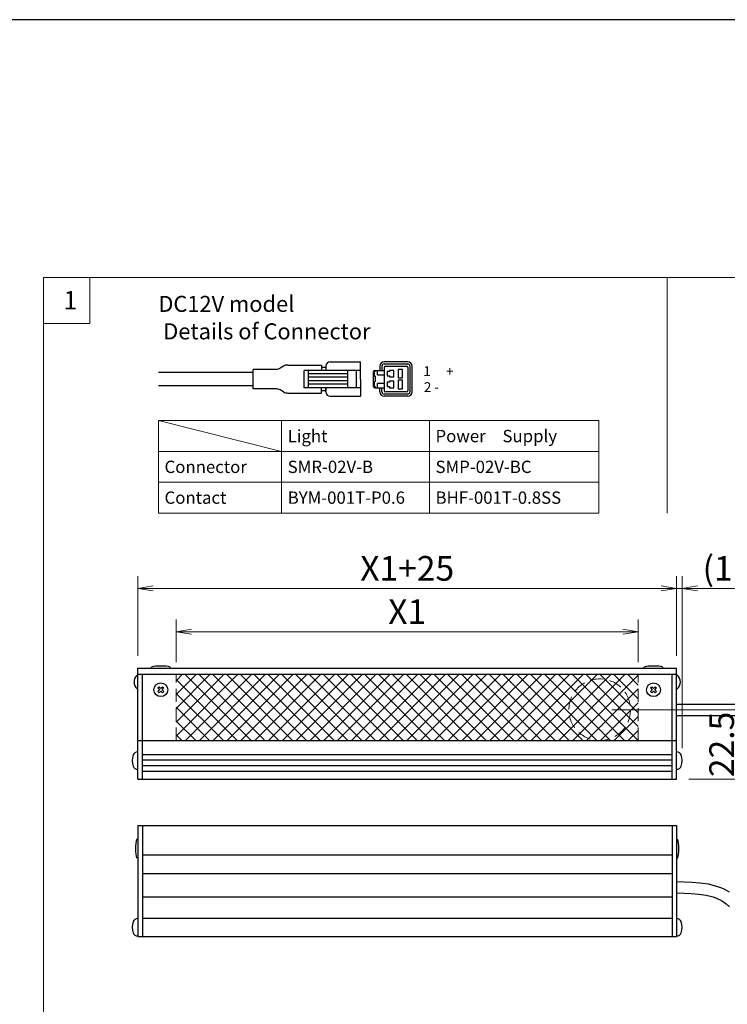
# Model space of a CAD drawing. Units: millimetres. Extents: x 36 to 812, y 11 to 579.
# Drawn here: x 316 to 545, y 259 to 579 of the extents above; entities that cross this region are included whole.
import ezdxf

# ---------------------------------------------------------------- set-up
doc = ezdxf.new("R2010")
doc.units = ezdxf.units.MM
doc.header["$LTSCALE"] = 0.5
doc.linetypes.add('HIDDEN', pattern=[12.6, 8.4, -4.2])
for name, color, linetype, lineweight in [('1', 7, 'Continuous', 9), ('10', 3, 'Continuous', 9), ('11', 251, 'Continuous', 9), ('2', 134, 'Continuous', 9), ('3', 214, 'Continuous', 9), ('6', 14, 'Continuous', 9), ('7', 4, 'Continuous', 9), ('9', 2, 'Continuous', 9)]:
    doc.layers.add(name, color=color, linetype=linetype, lineweight=lineweight)
doc.styles.get("Standard").update_dxf_attribs({"font": 'txt', "bigfont": 'bigfont'})
doc.styles.add('ＭＳ ゴシック', font='txt')
doc.dimstyles.get("Standard").update_dxf_attribs({"dimtxt": 0.18, "dimasz": 0.18, "dimexe": 0.18, "dimexo": 0.0625, "dimgap": 0.09, "dimtad": 0, "dimtih": 1, "dimtoh": 1, "dimdec": 4, "dimzin": 0, "dimdsep": 46, "dimtxsty": 'Standard', "dimcen": 0.09, "dimadec": 0, "dimazin": 0, "dimtfac": 1, "dimtdec": 4, "dimtofl": 0, "dimtmove": 0, "dimatfit": 3, "dimfxl": 1, "dimtolj": 1, "dimtzin": 0, "dimarcsym": 0})

# ---------------------------------------------------------------- blocks, each defined once
blk = doc.blocks.new('*G16')
at = {"layer": '1', "color": 7, "linetype": 'Continuous', "lineweight": 30}
blk.add_line((805.57, 579.05), (35.57, 579.05), dxfattribs=at)
blk = doc.blocks.new('*G23')
at = {"layer": '9', "color": 2, "linetype": 'Continuous', "lineweight": 9, "char_height": 5.2, "attachment_point": 4}
for s, insert, width in [('{\\fＭＳ 明朝;\\T1.269320;DC12V model}', (360.59, 486.8), 72.7145), ('{\\fＭＳ 明朝;\\T1.024653; Details of Connector}', (360.59, 477.89), 115.6636)]:
    blk.add_mtext(s, dxfattribs=dict(at, insert=insert, width=width))
blk = doc.blocks.new('_OPEN')
at = {"color": 0}
for q in [(-1, 0.167), (-1, -0.167), (-1, 0)]:
    blk.add_line((0, 0), q, dxfattribs=at)
blk = doc.blocks.new('Dim1')
at = {"layer": '1', "color": 7, "linetype": 'Continuous', "lineweight": 9}
for p, q in [((353.89, 372.55), (353.89, 398.45)), ((528.89, 372.55), (528.89, 398.45)), ((353.89, 394.45), (528.89, 394.45))]:
    blk.add_line(p, q, dxfattribs=at)
at = {"layer": '1', "color": 7, "linetype": 'Continuous', "lineweight": 9, "xscale": 5, "yscale": 5, "zscale": 5}
for p, rotation in [((353.89, 394.45), 179.9999999999998), ((528.89, 394.45), 359.9999999999997)]:
    blk.add_blockref('_OPEN', p, dxfattribs=dict(at, rotation=rotation))
at = {"layer": '1', "color": 7, "linetype": 'Continuous', "lineweight": 9, "insert": (441.39, 394.45), "char_height": 8, "width": 190.4762, "attachment_point": 8, "style": 'ＭＳ ゴシック'}
blk.add_mtext('X1+25', dxfattribs=at)
blk = doc.blocks.new('Dim2')
at = {"layer": '1', "color": 7, "linetype": 'Continuous', "lineweight": 9}
for p, q in [((366.39, 370.55), (366.39, 384.39)), ((516.39, 370.55), (516.39, 384.39)), ((366.39, 380.39), (516.39, 380.39))]:
    blk.add_line(p, q, dxfattribs=at)
at = {"layer": '1', "color": 7, "linetype": 'Continuous', "lineweight": 9, "xscale": 5, "yscale": 5, "zscale": 5}
for p, rotation in [((366.39, 380.39), 179.9999999999998), ((516.39, 380.39), 359.9999999999997)]:
    blk.add_blockref('_OPEN', p, dxfattribs=dict(at, rotation=rotation))
at = {"layer": '1', "color": 7, "linetype": 'Continuous', "lineweight": 9, "insert": (441.39, 380.39), "char_height": 8, "width": 53.3333, "attachment_point": 8, "style": 'ＭＳ ゴシック'}
blk.add_mtext('X1', dxfattribs=at)
blk = doc.blocks.new('Dim3')
at = {"layer": '1', "color": 7, "linetype": 'Continuous', "lineweight": 9}
for p, q in [((528.89, 372.55), (528.89, 398.45)), ((530.69, 342.55), (530.69, 398.45)), ((512.89, 394.45), (554.83, 394.45))]:
    blk.add_line(p, q, dxfattribs=at)
at = {"layer": '1', "color": 7, "linetype": 'Continuous', "lineweight": 9, "xscale": 5, "yscale": 5, "zscale": 5}
for p, rotation in [((528.89, 394.45), 359.9999999999997), ((530.69, 394.45), 179.9999999999995)]:
    blk.add_blockref('_OPEN', p, dxfattribs=dict(at, rotation=rotation))
at = {"layer": '1', "color": 7, "linetype": 'Continuous', "lineweight": 9, "insert": (537.33, 394.45), "char_height": 8, "width": 133.3333, "attachment_point": 7, "style": 'ＭＳ ゴシック'}
blk.add_mtext('(1.8)', dxfattribs=at)
blk = doc.blocks.new('Dim16')
at = {"layer": '1', "color": 7, "linetype": 'Continuous', "lineweight": 9}
for p, q in [((507.89, 355.05), (554, 355.05)), ((550, 332.55), (550, 355.05)), ((532.89, 332.55), (554, 332.55))]:
    blk.add_line(p, q, dxfattribs=at)
at = {"layer": '1', "color": 7, "linetype": 'Continuous', "lineweight": 9, "xscale": 5, "yscale": 5, "zscale": 5}
for p, rotation in [((550, 355.05), 89.99999999999991), ((550, 332.55), 269.9999999999998)]:
    blk.add_blockref('_OPEN', p, dxfattribs=dict(at, rotation=rotation))
at = {"layer": '1', "color": 7, "linetype": 'Continuous', "lineweight": 9, "insert": (550, 343.8), "char_height": 8, "width": 121.9048, "attachment_point": 8, "rotation": 90, "style": 'ＭＳ ゴシック'}
blk.add_mtext('22.5', dxfattribs=at)

msp = doc.modelspace()

# ---------------------------------------------------------------- hatches: boundary and pattern name
at = {"layer": '11', "linetype": 'Continuous', "lineweight": 9}
h = msp.add_hatch(dxfattribs=at)
h.set_pattern_fill('', color=2, scale=0.5, style=0, pattern_type=2)
h.set_pattern_definition([(45, (-825.5455, -490.703), (-2.245064, 2.245064), []), (135, (-825.5455, -490.703), (-2.245064, -2.245064), [])])
edge = h.paths.add_edge_path(flags=0)
edge.add_arc((503.888, 355.052), 10, 0, 180)
edge.add_arc((503.888, 355.052), 10, 180, 360)
edge = h.paths.add_edge_path(flags=0)
edge.add_arc((503.888, 355.052), 10, 180, 270)
edge.add_arc((503.888, 355.052), 10, 270, 360)
edge.add_arc((503.888, 355.052), 10, 0, 180)
edge.add_line((493.888, 355.052), (503.888, 345.052))
edge.add_line((503.888, 345.052), (366.388, 345.052))
edge.add_line((366.388, 345.052), (366.388, 366.552))
edge.add_line((366.388, 366.552), (516.388, 366.552))
edge.add_line((516.388, 366.552), (516.388, 345.052))
edge.add_line((516.388, 345.052), (503.888, 345.052))
edge.add_line((503.888, 345.052), (493.888, 355.052))

# ---------------------------------------------------------------- linework, layer by layer
at = {"layer": '10', "color": 3, "linetype": 'Continuous', "lineweight": 25}
for p, q in [((353.888, 368.552), (528.888, 368.552)), ((353.888, 332.552), (353.888, 368.552)), ((358.388, 368.552), (358.388, 368.902)), ((364.388, 368.552), (364.388, 368.902)), ((518.388, 368.552), (518.388, 368.902)), ((524.388, 368.552), (524.388, 368.902)), ((528.888, 332.552), (528.888, 368.552)), ((353.888, 366.302), (353.703, 366.302)), ((353.888, 366.552), (528.888, 366.552)), ((355.388, 332.552), (355.388, 366.552)), ((527.388, 332.552), (527.388, 366.552)), ((528.888, 366.302), (529.072, 366.302)), ((353.888, 361.802), (353.703, 361.802)), ((360.398, 362.118), (360.822, 362.542)), ((360.398, 362.118), (360.963, 361.552)), ((360.398, 360.986), (360.963, 361.552)), ((360.822, 362.542), (361.388, 361.976)), ((361.388, 361.976), (361.953, 362.542)), ((361.812, 361.552), (362.378, 362.118)), ((361.812, 361.552), (362.378, 360.986)), ((361.953, 362.542), (362.378, 362.118)), ((520.398, 362.118), (520.822, 362.542)), ((520.398, 362.118), (520.963, 361.552)), ((520.398, 360.986), (520.963, 361.552)), ((520.822, 362.542), (521.388, 361.976)), ((521.388, 361.976), (521.953, 362.542)), ((521.812, 361.552), (522.378, 362.118)), ((521.812, 361.552), (522.378, 360.986)), ((521.953, 362.542), (522.378, 362.118)), ((528.888, 361.802), (529.072, 361.802)), ((360.398, 360.986), (360.822, 360.562)), ((360.822, 360.562), (361.388, 361.128)), ((361.388, 361.128), (361.953, 360.562)), ((361.953, 360.562), (362.378, 360.986)), ((520.398, 360.986), (520.822, 360.562)), ((520.822, 360.562), (521.388, 361.128)), ((521.388, 361.128), (521.953, 360.562)), ((521.953, 360.562), (522.378, 360.986)), ((353.888, 345.052), (528.888, 345.052)), ((355.388, 340.552), (527.388, 340.552)), ((355.388, 338.752), (527.388, 338.752)), ((355.388, 336.952), (527.388, 336.952)), ((353.888, 332.552), (528.888, 332.552)), ((355.388, 335.152), (527.388, 335.152)), ((353.888, 317.45), (528.888, 317.45)), ((353.888, 317.45), (353.888, 281.45)), ((355.388, 317.45), (355.388, 281.45)), ((527.388, 317.45), (527.388, 281.45)), ((528.888, 317.45), (528.888, 281.45)), ((353.888, 312.95), (353.538, 312.95)), ((528.888, 312.95), (529.238, 312.95)), ((353.888, 306.95), (353.538, 306.95)), ((355.388, 307.95), (527.388, 307.95)), ((528.888, 306.95), (529.238, 306.95)), ((355.388, 301.95), (527.388, 301.95)), ((355.388, 294.35), (527.388, 294.35)), ((355.388, 287.45), (527.388, 287.45)), ((353.888, 281.45), (528.888, 281.45))]:
    msp.add_line(p, q, dxfattribs=at)
for centre in [(361.388, 361.552), (521.388, 361.552)]:
    msp.add_circle(centre, 2.25, dxfattribs=at)
for centre, radius, start, end in [((355.688, 364.052), 3, 131.40962, 228.59038), ((527.088, 364.052), 3, 311.40962, 48.59038), ((357.088, 338.552), 5, 158.19625, 201.80375), ((353.838, 339.852), 1.5, 90, 158.19625), ((528.937, 339.852), 1.5, 21.80375, 90), ((525.688, 338.552), 5, 338.19625, 21.80375), ((353.838, 337.252), 1.5, 201.80375, 270), ((528.937, 337.252), 1.5, 270, 338.19625), ((357.088, 284.45), 5, 158.19625, 201.80375), ((353.838, 285.75), 1.5, 90, 158.19625), ((528.937, 285.75), 1.5, 21.80375, 90), ((525.688, 284.45), 5, 338.19625, 21.80375), ((353.838, 283.15), 1.5, 201.80375, 270), ((528.937, 283.15), 1.5, 270, 338.19625)]:
    msp.add_arc(centre, radius, start, end, dxfattribs=at)
for centre, major_axis, start_param, end_param in [((361.388, 368.552), (3.464, 0), 0.523558, 2.6180347), ((521.388, 368.552), (-3.464, 0), -2.6180347, -0.523558), ((353.888, 309.95), (0, 3.464), 0.523558, 2.6180347), ((528.888, 309.95), (0, 3.464), -2.6180347, -0.523558)]:
    msp.add_ellipse(centre, major_axis=major_axis, ratio=0.2020916, start_param=start_param, end_param=end_param, dxfattribs=at)
at = {"layer": '3', "color": 214, "linetype": 'HIDDEN', "lineweight": 9}
for p, q in [((366.388, 345.052), (366.388, 366.552)), ((516.388, 345.052), (516.388, 366.552))]:
    msp.add_line(p, q, dxfattribs=at)
msp.add_circle((503.888, 355.052), 10, dxfattribs=at)
at = {"layer": '6', "color": 14, "linetype": 'Continuous', "lineweight": 25}
for p, q in [((402.606, 466.952), (413.581, 466.951)), ((413.581, 466.951), (413.581, 465.202)), ((416.381, 468.002), (426.181, 468.002)), ((426.181, 462.402), (426.181, 468.002)), ((441.581, 468.002), (433.881, 468.002)), ((433.881, 467.302), (441.581, 467.302)), ((391.387, 464.572), (360.587, 464.572)), ((398.712, 465.552), (391.387, 465.552)), ((391.387, 459.252), (391.387, 465.552)), ((401.223, 466.579), (400.105, 465.937)), ((426.181, 465.202), (407.981, 465.202)), ((407.981, 459.602), (407.981, 465.202)), ((409.381, 459.602), (409.381, 465.202)), ((421.981, 464.082), (409.381, 464.082)), ((413.581, 466.252), (414.981, 466.252)), ((414.981, 466.602), (414.981, 465.202)), ((414.981, 466.252), (414.981, 465.202)), ((421.981, 465.202), (421.981, 459.602)), ((424.781, 465.202), (424.781, 459.602)), ((430.381, 464.782), (430.381, 460.022)), ((430.801, 465.202), (433.881, 465.202)), ((430.801, 464.922), (431.081, 464.922)), ((430.801, 463.242), (430.801, 464.922)), ((431.081, 464.922), (431.081, 465.202)), ((431.781, 463.802), (431.781, 465.202)), ((431.781, 463.802), (433.881, 463.802)), ((432.481, 466.602), (432.481, 465.202)), ((433.181, 466.602), (433.181, 465.202)), ((433.881, 466.182), (433.881, 458.622)), ((434.301, 466.602), (441.161, 466.602)), ((435.631, 464.852), (434.931, 464.852)), ((434.931, 464.852), (434.931, 463.452)), ((434.931, 463.452), (435.631, 463.452)), ((437.031, 465.202), (435.631, 465.202)), ((435.631, 465.202), (435.631, 464.852)), ((435.631, 463.452), (435.631, 463.102)), ((437.031, 463.102), (437.031, 465.202)), ((438.431, 465.552), (438.431, 462.752)), ((439.831, 465.552), (438.431, 465.552)), ((439.831, 462.752), (439.831, 465.552)), ((441.581, 466.182), (441.581, 458.622)), ((442.281, 466.602), (442.281, 458.202)), ((442.981, 458.202), (442.981, 466.602)), ((421.981, 462.962), (409.381, 462.962)), ((421.981, 461.842), (409.381, 461.842)), ((421.981, 460.722), (409.381, 460.722)), ((426.181, 462.402), (426.181, 456.802)), ((431.081, 463.242), (430.801, 463.242)), ((431.081, 461.562), (430.801, 461.562)), ((430.801, 459.882), (430.801, 461.562)), ((431.081, 461.562), (431.081, 463.242)), ((431.781, 459.602), (431.781, 461.002)), ((433.881, 461.002), (431.781, 461.002)), ((435.631, 461.352), (434.931, 461.352)), ((434.931, 461.352), (434.931, 459.952)), ((435.631, 463.102), (437.031, 463.102)), ((437.031, 461.702), (435.631, 461.702)), ((435.631, 461.702), (435.631, 461.352)), ((437.031, 459.602), (437.031, 461.702)), ((438.431, 462.752), (439.831, 462.752)), ((438.431, 462.052), (438.431, 459.252)), ((439.831, 462.052), (438.431, 462.052)), ((439.831, 459.252), (439.831, 462.052)), ((391.387, 460.232), (360.587, 460.232)), ((398.712, 459.252), (391.387, 459.252)), ((401.223, 458.225), (400.105, 458.867)), ((402.606, 457.852), (413.581, 457.853)), ((426.181, 459.602), (407.981, 459.602)), ((413.581, 457.853), (413.581, 459.602)), ((414.981, 458.552), (413.581, 458.552)), ((414.981, 459.602), (414.981, 458.552)), ((414.981, 458.202), (414.981, 459.602)), ((431.081, 459.882), (430.801, 459.882)), ((430.801, 459.602), (433.881, 459.602)), ((431.081, 459.602), (431.081, 459.882)), ((432.481, 458.202), (432.481, 459.602)), ((433.181, 458.202), (433.181, 459.602)), ((441.581, 457.502), (433.881, 457.502)), ((441.161, 458.202), (434.301, 458.202)), ((434.931, 459.952), (435.631, 459.952)), ((435.631, 459.952), (435.631, 459.602)), ((435.631, 459.602), (437.031, 459.602)), ((438.431, 459.252), (439.831, 459.252)), ((416.381, 456.802), (426.181, 456.802)), ((441.581, 456.802), (433.881, 456.802)), ((528.888, 356.902), (561.441, 356.902)), ((528.888, 353.202), (561.441, 353.202)), ((528.888, 299.3), (533.882, 299.05)), ((533.882, 299.05), (536.448, 298.862)), ((536.448, 298.862), (539.124, 298.492)), ((539.124, 298.492), (541.81, 297.823)), ((541.81, 297.823), (543.423, 297.22)), ((528.888, 295.599), (533.653, 295.357)), ((533.653, 295.357), (536.059, 295.18)), ((536.059, 295.18), (538.421, 294.854)), ((538.421, 294.854), (540.712, 294.284)), ((540.712, 294.284), (541.996, 293.804)), ((543.423, 297.22), (544.398, 296.769)), ((544.398, 296.769), (545.885, 295.929)), ((541.996, 293.804), (543.419, 293.145)), ((543.419, 293.145), (545, 292.012)), ((545, 292.012), (546.007, 291.093))]:
    msp.add_line(p, q, dxfattribs=at)
for centre, radius, start, end in [((402.627, 464.125), 2.827, 90.2099, 119.77542), ((416.381, 466.602), 1.4, 90, 180), ((433.881, 466.602), 1.4, 90, 180), ((433.881, 466.602), 0.7, 90, 180), ((441.581, 466.602), 1.4, 0, 90), ((441.581, 466.602), 0.7, 0, 90), ((398.628, 468.569), 3.018, 271.58957, 299.3055), ((430.801, 464.782), 0.42, 90, 180), ((434.301, 466.182), 0.42, 90, 180), ((441.161, 466.182), 0.42, 0, 90), ((398.628, 456.235), 3.018, 60.6945, 88.41043), ((402.627, 460.679), 2.827, 240.22458, 269.7901), ((416.381, 458.202), 1.4, 180, 270), ((430.801, 460.022), 0.42, 180, 270), ((433.881, 458.202), 1.4, 180, 270), ((433.881, 458.202), 0.7, 180, 270), ((434.301, 458.622), 0.42, 180, 270), ((441.161, 458.622), 0.42, 270, 0), ((441.581, 458.202), 0.7, 270, 0), ((441.581, 458.202), 1.4, 270, 0)]:
    msp.add_arc(centre, radius, start, end, dxfattribs=at)
at = {"layer": '7', "color": 4, "linetype": 'Continuous', "lineweight": 9}
for p, q in [((360.587, 448.902), (503.587, 448.902)), ((360.587, 448.902), (360.587, 418.902)), ((360.587, 448.902), (400.587, 438.902)), ((400.587, 448.902), (400.587, 418.902)), ((448.587, 448.902), (448.587, 418.902)), ((448.587, 448.902), (448.587, 418.902)), ((503.587, 448.902), (503.587, 418.902)), ((360.587, 438.902), (503.587, 438.902)), ((360.587, 428.902), (503.587, 428.902)), ((360.587, 418.902), (503.587, 418.902))]:
    msp.add_line(p, q, dxfattribs=at)
at = {"layer": '9', "color": 2, "linetype": 'Continuous', "lineweight": 9}
for p, q in [((323.323, 43.448), (323.323, 495.411)), ((323.323, 495.411), (713.379, 495.411)), ((338.323, 480.411), (338.323, 495.411)), ((525.851, 418.902), (525.851, 495.411)), ((323.323, 480.411), (338.323, 480.411))]:
    msp.add_line(p, q, dxfattribs=at)

# ---------------------------------------------------------------- block references
for name in ['*G16', '*G23']:
    msp.add_blockref(name, (0, 0))

# ---------------------------------------------------------------- texts
at = {"layer": '2', "color": 134, "linetype": 'Continuous', "lineweight": 9, "insert": (329.773, 487.992), "char_height": 6.00003, "width": 3.55641, "attachment_point": 4}
msp.add_mtext('{\\fＭＳ 明朝;1}', dxfattribs=at)
at = {"layer": '9', "color": 2, "linetype": 'Continuous', "lineweight": 9, "attachment_point": 4}
for insert, char_height in [((446.809, 463.992), 0.96), ((454.016, 463.912), 0.79999)]:
    msp.add_mtext('{\\fＭＳ 明朝; }', dxfattribs=dict(at, insert=insert, char_height=char_height))
for s, insert, char_height, width in [('{\\fＭＳ 明朝;\\T4.000000;1 }', (446.612, 464.97), 3.19997, 1.89673), ('{\\fＭＳ 明朝;+}', (454.023, 464.918), 3.19997, 2.82917), ('{\\fＭＳ 明朝;\\T1.393253;2 -}', (446.809, 459.778), 3.19997, 12.0214), ('{\\fＭＳ 明朝;\\T0.843800;Light}', (402.587, 443.902), 4, 17.30877), ('{\\fＭＳ 明朝;\\T0.856379;Power\u3000Supply\u3000}', (450.587, 443.902), 4, 54.98716), ('{\\fＭＳ 明朝;\\T1.149337;Connector}', (362.587, 433.902), 4, 41.75183), ('{\\fＭＳ 明朝;\\T1.448295;SMR-02V-B}', (402.587, 433.902), 4, 51.66372), ('{\\fＭＳ 明朝;\\T1.444274;SMP-02V-BC}', (450.587, 433.902), 4, 57.53276), ('{\\fＭＳ 明朝;\\T1.116985;Contact}', (362.587, 423.902), 4, 31.13536), ('{\\fＭＳ 明朝;\\T1.016597;BYM-001T-P0.6}', (402.587, 423.902), 4, 54.30733), ('{\\fＭＳ 明朝;\\T1.299035;BHF-001T-0.8SS}', (450.587, 423.902), 4, 73.72475)]:
    msp.add_mtext(s, dxfattribs=dict(at, insert=insert, char_height=char_height, width=width))

# ---------------------------------------------------------------- dimensions: what is measured, and where the dimension line sits
at = {"layer": '1', "color": 7, "linetype": 'Continuous', "lineweight": 9}
for base, p1, p2, text, picture, middle in [((528.888, 394.453), (353.888, 368.552), (528.888, 368.552), 'X1+25', 'Dim1', (441.388, 394.453)), ((530.688, 394.453), (528.888, 368.552), (530.688, 338.552), '(<>', 'Dim3', (546.077, 394.453)), ((516.388, 380.392), (366.388, 366.552), (516.388, 366.552), 'X1', 'Dim2', (441.388, 380.392))]:
    dim = msp.add_linear_dim(base=base, p1=p1, p2=p2, text=text, dimstyle='Standard', override={"dimscale": 1, "dimtxt": 8, "dimasz": 5, "dimexe": 4, "dimexo": 4, "dimgap": 0, "dimtad": 1, "dimtih": 0, "dimtoh": 0, "dimdec": 2, "dimzin": 8, "dimtxsty": 'ＭＳ ゴシック', "dimblk1": 'OPEN', "dimblk2": 'OPEN', "dimsah": 1, "dimse1": 0, "dimse2": 0, "dimtix": 0, "dimtofl": 1, "dimtmove": 1, "dimatfit": 2, "dimtzin": 8}, dxfattribs=at)
    dim.commit()
    dim.dimension.update_dxf_attribs({"geometry": picture, "text_midpoint": middle, "dimtype": 160})
dim = msp.add_linear_dim(base=(550, 355.052), p1=(528.888, 332.552), p2=(503.888, 355.052), angle=90, dimstyle='Standard', override={"dimscale": 1, "dimtxt": 8, "dimasz": 5, "dimexe": 4, "dimexo": 4, "dimgap": 0, "dimtad": 1, "dimtih": 0, "dimtoh": 0, "dimdec": 2, "dimzin": 8, "dimtxsty": 'ＭＳ ゴシック', "dimblk1": 'OPEN', "dimblk2": 'OPEN', "dimsah": 1, "dimse1": 0, "dimse2": 0, "dimtix": 0, "dimtofl": 1, "dimtmove": 1, "dimatfit": 2, "dimtzin": 8}, dxfattribs=at)
dim.commit()
dim.dimension.update_dxf_attribs({"geometry": 'Dim16', "text_midpoint": (550, 343.802), "dimtype": 160})

doc.saveas('drawing.dxf')
